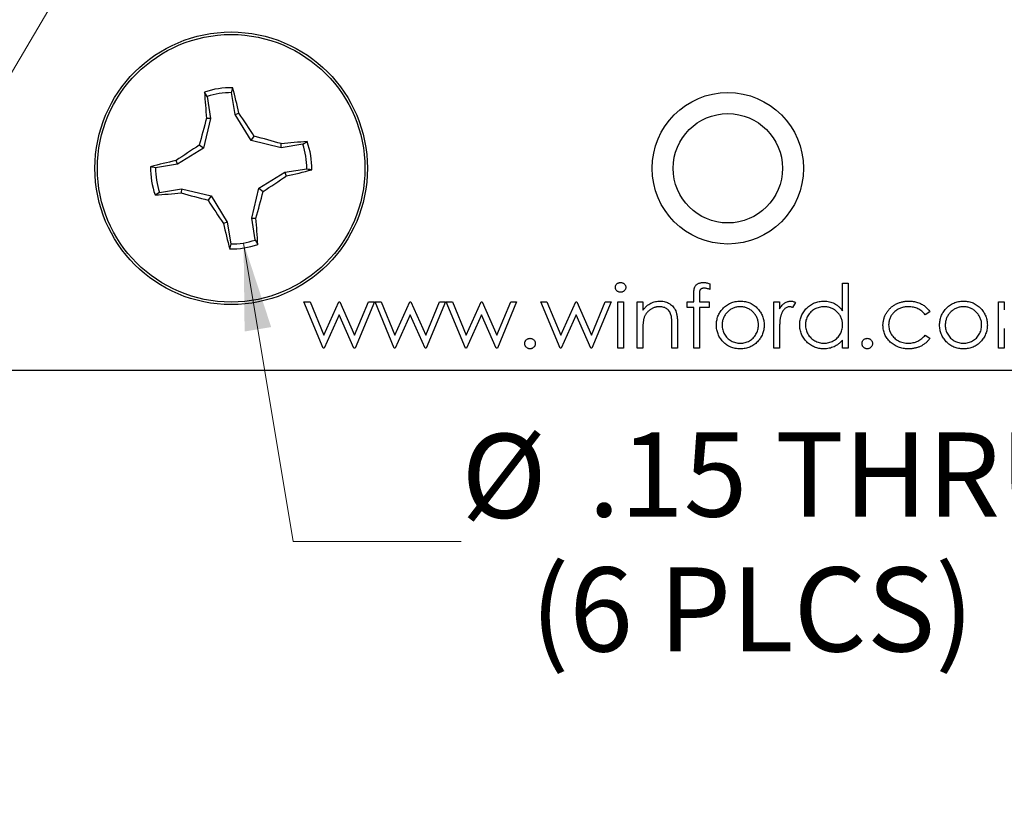
# Model space of a CAD drawing. Units: inches. Extents: x 0.1 to 16.9, y 0.1 to 10.9.
# Drawn here: x 10.4 to 11.9, y 4.9 to 6.1 of the extents above; entities that cross this region are included whole.
import ezdxf

# ---------------------------------------------------------------- set-up
doc = ezdxf.new("R2010")
doc.units = ezdxf.units.IN
doc.header["$MEASUREMENT"] = 0
doc.styles.add('SLDTEXTSTYLE0', font='TXT', dxfattribs={"width": 0.75})
doc.dimstyles.new('SLDDIMSTYLE3', dxfattribs={"dimtxt": 0.125, "dimasz": 0.13, "dimexe": 0, "dimexo": 0.0625, "dimgap": 0.03125, "dimtad": 0, "dimtih": 1, "dimtoh": 1, "dimlfac": 0.666667, "dimrnd": 1e-09, "dimzin": 12, "dimdsep": 46, "dimtxsty": 'SLDTEXTSTYLE0', "dimsah": 1, "dimcen": 0, "dimadec": 0, "dimazin": 3, "dimtfac": 1, "dimtofl": 0, "dimtmove": 0, "dimatfit": 3, "dimfxl": 0, "dimfrac": 2, "dimtolj": 1, "dimtzin": 12, "dimarcsym": 0})

# ---------------------------------------------------------------- blocks, each defined once
blk = doc.blocks.new('_D_6')
at = {"color": 7, "linetype": 'Continuous', "lineweight": 18}
for p, q in [((10.7029, 6.4851), (9.9922, 5.2816)), ((9.9922, 5.2816), (9.7422, 5.2816))]:
    blk.add_line(p, q, dxfattribs=at)
blk.add_solid([(10.7029, 6.4851), (10.6196, 6.3833), (10.654, 6.363)], dxfattribs=at)
at = {"color": 7, "linetype": 'Continuous', "lineweight": 18, "char_height": 0.125, "attachment_point": 1, "style": 'SLDTEXTSTYLE0'}
for s, insert in [('%%c', (8.7816, 5.3423)), ('.04', (8.9702, 5.3442)), ('INSIDE', (9.2479, 5.3442))]:
    blk.add_mtext(s, dxfattribs=dict(at, insert=insert))
blk = doc.blocks.new('_D_7')
at = {"color": 7, "linetype": 'Continuous', "lineweight": 18}
for p, q in [((10.7484, 5.7249), (10.822, 5.2816)), ((10.822, 5.2816), (11.072, 5.2816))]:
    blk.add_line(p, q, dxfattribs=at)
blk.add_solid([(10.7484, 5.7249), (10.7499, 5.5934), (10.7894, 5.6)], dxfattribs=at)
at = {"color": 7, "linetype": 'Continuous', "lineweight": 18, "char_height": 0.125, "attachment_point": 1, "style": 'SLDTEXTSTYLE0'}
for s, insert in [('%%c', (11.072, 5.4415)), ('.15', (11.2605, 5.4434)), ('THRU', (11.5383, 5.4434)), ('(6 PLCS)', (11.1748, 5.2431))]:
    blk.add_mtext(s, dxfattribs=dict(at, insert=insert))

msp = doc.modelspace()

# ---------------------------------------------------------------- linework, layer by layer
at = {"color": 7, "linetype": 'Continuous', "lineweight": 25}
for p, q in [((10.6942, 5.9424), (10.6903, 5.9489)), ((10.6942, 5.9424), (10.6994, 5.9099)), ((10.7358, 5.9158), (10.7306, 5.9483)), ((10.7358, 5.9158), (10.7414, 5.9179)), ((10.7597, 5.877), (10.7358, 5.9158)), ((10.6994, 5.9099), (10.6888, 5.8656)), ((10.6994, 5.9099), (10.6934, 5.9101)), ((10.7597, 5.877), (10.7643, 5.8834)), ((10.6888, 5.8656), (10.6825, 5.8702)), ((10.804, 5.8665), (10.7597, 5.877)), ((10.804, 5.8665), (10.8042, 5.8725)), ((10.8365, 5.8717), (10.804, 5.8665)), ((10.8365, 5.8717), (10.8429, 5.8756)), ((10.6888, 5.8656), (10.6501, 5.8418)), ((10.6501, 5.8418), (10.6176, 5.8365)), ((10.6501, 5.8418), (10.648, 5.8474)), ((10.7711, 5.8062), (10.8098, 5.83)), ((10.8098, 5.83), (10.8423, 5.8353)), ((10.8098, 5.83), (10.8119, 5.8244)), ((10.6234, 5.8001), (10.6169, 5.7962)), ((10.6234, 5.8001), (10.6559, 5.8053)), ((10.6559, 5.8053), (10.6557, 5.7993)), ((10.6559, 5.8053), (10.7002, 5.7948)), ((10.7605, 5.7619), (10.7711, 5.8062)), ((10.7711, 5.8062), (10.7774, 5.8016)), ((10.7002, 5.7948), (10.6956, 5.7884)), ((10.7002, 5.7948), (10.7241, 5.756)), ((10.7241, 5.756), (10.7184, 5.7539)), ((10.7241, 5.756), (10.7293, 5.7235)), ((10.7605, 5.7619), (10.7665, 5.7617)), ((10.7657, 5.7294), (10.7605, 5.7619)), ((10.7657, 5.7294), (10.7696, 5.7229)), ((11.4415, 5.6645), (11.4415, 5.6557)), ((11.6386, 5.6242), (11.6386, 5.6651)), ((11.6386, 5.6651), (11.647, 5.6651)), ((11.647, 5.6651), (11.647, 5.5689)), ((10.8381, 5.6374), (10.8472, 5.6374)), ((10.8665, 5.5689), (10.8381, 5.6374)), ((10.8472, 5.6374), (10.8676, 5.5881)), ((10.8676, 5.5881), (10.89, 5.6374)), ((10.89, 5.6374), (10.8914, 5.6374)), ((10.8914, 5.6374), (10.9133, 5.5881)), ((10.9133, 5.5881), (10.9339, 5.6374)), ((10.9427, 5.6374), (10.9141, 5.5689)), ((10.9339, 5.6374), (10.9427, 5.6374)), ((10.9723, 5.5689), (10.9439, 5.6374)), ((10.9439, 5.6374), (10.9529, 5.6374)), ((10.9529, 5.6374), (10.9734, 5.5881)), ((10.9734, 5.5881), (10.9957, 5.6374)), ((10.9957, 5.6374), (10.9971, 5.6374)), ((10.9971, 5.6374), (11.019, 5.5881)), ((11.019, 5.5881), (11.0396, 5.6374)), ((11.0485, 5.6374), (11.0198, 5.5689)), ((11.0396, 5.6374), (11.0485, 5.6374)), ((11.0497, 5.6374), (11.0587, 5.6374)), ((11.0781, 5.5689), (11.0497, 5.6374)), ((11.0587, 5.6374), (11.0791, 5.5881)), ((11.0791, 5.5881), (11.1015, 5.6374)), ((11.1015, 5.6374), (11.1029, 5.6374)), ((11.1029, 5.6374), (11.1248, 5.5881)), ((11.1248, 5.5881), (11.1454, 5.6374)), ((11.1542, 5.6374), (11.1256, 5.5689)), ((11.1454, 5.6374), (11.1542, 5.6374)), ((11.1903, 5.6374), (11.1993, 5.6374)), ((11.2187, 5.5689), (11.1903, 5.6374)), ((11.1993, 5.6374), (11.2197, 5.5881)), ((11.2197, 5.5881), (11.2421, 5.6374)), ((11.2421, 5.6374), (11.2435, 5.6374)), ((11.2435, 5.6374), (11.2654, 5.5881)), ((11.2654, 5.5881), (11.286, 5.6374)), ((11.2949, 5.6374), (11.2662, 5.5689)), ((11.286, 5.6374), (11.2949, 5.6374)), ((11.3045, 5.6374), (11.3129, 5.6374)), ((11.3045, 5.5689), (11.3045, 5.6374)), ((11.3129, 5.6374), (11.3129, 5.5689)), ((11.3333, 5.6374), (11.3417, 5.6374)), ((11.3333, 5.5689), (11.3333, 5.6374)), ((11.3417, 5.6374), (11.3417, 5.6251)), ((11.4078, 5.629), (11.4078, 5.6374)), ((11.4078, 5.6374), (11.4175, 5.6374)), ((11.4175, 5.6374), (11.4175, 5.6484)), ((11.4259, 5.6469), (11.4259, 5.6374)), ((11.4259, 5.6374), (11.4403, 5.6374)), ((11.4403, 5.6374), (11.4403, 5.629)), ((11.5365, 5.6374), (11.5449, 5.6374)), ((11.5365, 5.5689), (11.5365, 5.6374)), ((11.5449, 5.6374), (11.5449, 5.6273)), ((11.5689, 5.6363), (11.5643, 5.629)), ((11.8706, 5.6374), (11.879, 5.6374)), ((11.8706, 5.5689), (11.8706, 5.6374)), ((11.879, 5.6374), (11.879, 5.6255)), ((11.4175, 5.629), (11.4078, 5.629)), ((11.4175, 5.5689), (11.4175, 5.629)), ((11.4403, 5.629), (11.4259, 5.629)), ((11.4259, 5.629), (11.4259, 5.5689)), ((11.7684, 5.6226), (11.7614, 5.6182)), ((10.8904, 5.6182), (10.8681, 5.5689)), ((10.9123, 5.5689), (10.8904, 5.6182)), ((10.9962, 5.6182), (10.9738, 5.5689)), ((11.0181, 5.5689), (10.9962, 5.6182)), ((11.102, 5.6182), (11.0796, 5.5689)), ((11.1239, 5.5689), (11.102, 5.6182)), ((11.2426, 5.6182), (11.2202, 5.5689)), ((11.2645, 5.5689), (11.2426, 5.6182)), ((11.3417, 5.5937), (11.3417, 5.5689)), ((11.385, 5.5689), (11.385, 5.6011)), ((11.3934, 5.6039), (11.3934, 5.5689)), ((11.5449, 5.5919), (11.5449, 5.5689)), ((11.879, 5.5977), (11.879, 5.5689)), ((11.6386, 5.5689), (11.6386, 5.5807)), ((11.7614, 5.5881), (11.7684, 5.5835)), ((10.8681, 5.5689), (10.8665, 5.5689)), ((10.9141, 5.5689), (10.9123, 5.5689)), ((10.9738, 5.5689), (10.9723, 5.5689)), ((11.0198, 5.5689), (11.0181, 5.5689)), ((11.0796, 5.5689), (11.0781, 5.5689)), ((11.1256, 5.5689), (11.1239, 5.5689)), ((11.2202, 5.5689), (11.2187, 5.5689)), ((11.2662, 5.5689), (11.2645, 5.5689)), ((11.3129, 5.5689), (11.3045, 5.5689)), ((11.3417, 5.5689), (11.3333, 5.5689)), ((11.3934, 5.5689), (11.385, 5.5689)), ((11.4259, 5.5689), (11.4175, 5.5689)), ((11.5449, 5.5689), (11.5365, 5.5689)), ((11.647, 5.5689), (11.6386, 5.5689)), ((11.879, 5.5689), (11.8706, 5.5689)), ((9.3681, 5.5359), (13.5681, 5.5359))]:
    msp.add_line(p, q, dxfattribs=at)
for centre, radius in [((10.7299, 5.8359), 0.2025), ((10.7299, 5.8359), 0.1988), ((11.4681, 5.8359), 0.1125), ((11.4681, 5.8359), 0.0812)]:
    msp.add_circle(centre, radius, dxfattribs=at)
for centre, radius, start, end in [((10.7299, 5.8359), 0.1198, 88.9092, 109.3366), ((11.7083, 6.0099), 1.0198, 183.4305, 185.6145), ((10.7299, 5.8359), 0.1124, 89.6749, 108.5709), ((9.7476, 5.6952), 1.0185, 12.6296, 14.8165), ((9.6826, 5.1926), 1.2834, 32.5605, 34.4076), ((11.9281, 5.5524), 1.2855, 163.84, 165.6842), ((10.4465, 4.6381), 1.2852, 73.8397, 75.6844), ((11.3739, 4.7875), 1.2846, 122.561, 124.4065), ((10.904, 4.8575), 1.0198, 93.4305, 95.6145), ((10.7299, 5.8359), 0.1124, 359.6749, 18.5709), ((10.7299, 5.8359), 0.1198, 358.9092, 19.3366), ((10.8709, 4.8525), 1.0196, 102.631, 104.8155), ((10.7299, 5.8359), 0.1198, 178.9092, 199.3366), ((10.7299, 5.8359), 0.1124, 179.6749, 198.5709), ((10.0851, 6.8857), 1.2863, 302.5617, 304.4047), ((10.589, 6.819), 1.0192, 282.6312, 284.8165), ((10.5559, 6.8143), 1.0198, 273.4305, 275.6145), ((11.0135, 7.0341), 1.2855, 253.84, 255.6842), ((9.5322, 6.1193), 1.2852, 343.8397, 345.6844), ((11.7783, 6.4798), 1.2846, 212.561, 214.4065), ((11.7134, 5.9769), 1.0196, 192.631, 194.8155), ((9.7515, 5.6619), 1.0199, 3.4306, 5.6144), ((10.7299, 5.8359), 0.1198, 268.9092, 289.3366), ((10.7299, 5.8359), 0.1124, 269.6749, 288.5709)]:
    msp.add_arc(centre, radius, start, end, dxfattribs=at)
for points, knots in [([(10.7306, 5.9483), (10.7309, 5.9496), (10.7314, 5.952), (10.732, 5.9545), (10.7322, 5.9556)], [0, 0, 0, 0, 0.53138, 1, 1, 1, 1]), ([(10.6176, 5.8365), (10.6163, 5.8368), (10.6138, 5.8374), (10.6114, 5.8379), (10.6102, 5.8382)], [0, 0, 0, 0, 0.531391, 1, 1, 1, 1]), ([(10.8423, 5.8353), (10.8436, 5.835), (10.8461, 5.8344), (10.8485, 5.8339), (10.8497, 5.8336)], [0, 0, 0, 0, 0.531391, 1, 1, 1, 1]), ([(10.7293, 5.7235), (10.729, 5.7222), (10.7285, 5.7198), (10.7279, 5.7173), (10.7277, 5.7162)], [0, 0, 0, 0, 0.531391, 1, 1, 1, 1]), ([(11.3009, 5.659), (11.3009, 5.6595), (11.301, 5.6604), (11.3014, 5.6618), (11.3021, 5.6631), (11.3031, 5.6642), (11.3043, 5.6651), (11.3057, 5.6658), (11.3071, 5.6662), (11.3081, 5.6662), (11.3087, 5.6663)], [0, 0, 0, 0, 0.12329, 0.242149, 0.363437, 0.489745, 0.618115, 0.744894, 0.868932, 1, 1, 1, 1]), ([(11.3087, 5.6663), (11.3092, 5.6662), (11.3102, 5.6662), (11.3117, 5.6658), (11.313, 5.6651), (11.3142, 5.6642), (11.3152, 5.6631), (11.316, 5.6618), (11.3164, 5.6604), (11.3165, 5.6595), (11.3165, 5.659)], [0, 0, 0, 0, 0.131899, 0.258284, 0.384341, 0.51198, 0.638632, 0.75923, 0.877412, 1, 1, 1, 1]), ([(11.4175, 5.6484), (11.4175, 5.649), (11.4175, 5.6501), (11.4176, 5.6518), (11.4176, 5.6534), (11.4178, 5.6548), (11.418, 5.656), (11.4182, 5.6572), (11.4185, 5.6582), (11.4189, 5.6594), (11.4196, 5.6607), (11.4206, 5.662), (11.4219, 5.6633), (11.4234, 5.6643), (11.4251, 5.6652), (11.427, 5.6658), (11.4291, 5.6662), (11.4305, 5.6662), (11.4312, 5.6663)], [0, 0, 0, 0, 0.069775, 0.133856, 0.192948, 0.247916, 0.296642, 0.341504, 0.38163, 0.416905, 0.483173, 0.548917, 0.616062, 0.686302, 0.759645, 0.83539, 0.914974, 1, 1, 1, 1]), ([(11.4312, 5.6663), (11.432, 5.6662), (11.4336, 5.6662), (11.436, 5.6658), (11.4387, 5.6653), (11.4405, 5.6648), (11.4415, 5.6645)], [0, 0, 0, 0, 0.216182, 0.453863, 0.714999, 1, 1, 1, 1]), ([(11.3087, 5.6518), (11.3081, 5.6519), (11.3071, 5.6519), (11.3057, 5.6523), (11.3043, 5.653), (11.3031, 5.6539), (11.3021, 5.655), (11.3014, 5.6563), (11.301, 5.6576), (11.3009, 5.6585), (11.3009, 5.659)], [0, 0, 0, 0, 0.131867, 0.256661, 0.384213, 0.513365, 0.640443, 0.761085, 0.879146, 1, 1, 1, 1]), ([(11.3165, 5.659), (11.3165, 5.6585), (11.3164, 5.6576), (11.316, 5.6563), (11.3152, 5.655), (11.3142, 5.6539), (11.313, 5.653), (11.3117, 5.6523), (11.3102, 5.6519), (11.3092, 5.6519), (11.3087, 5.6518)], [0, 0, 0, 0, 0.120162, 0.237546, 0.357497, 0.484917, 0.613329, 0.74015, 0.867301, 1, 1, 1, 1]), ([(11.433, 5.6578), (11.4326, 5.6578), (11.4317, 5.6578), (11.4306, 5.6576), (11.4295, 5.6573), (11.4286, 5.6568), (11.4278, 5.6562), (11.4271, 5.6557), (11.4267, 5.655), (11.4264, 5.6544), (11.4262, 5.6539), (11.4262, 5.6533), (11.4261, 5.6526), (11.426, 5.6517), (11.426, 5.6507), (11.426, 5.6496), (11.4259, 5.6483), (11.4259, 5.6474), (11.4259, 5.6469)], [0, 0, 0, 0, 0.082, 0.158724, 0.229424, 0.297719, 0.360776, 0.416988, 0.468546, 0.516675, 0.544534, 0.581509, 0.628334, 0.683433, 0.749506, 0.822818, 0.907151, 1, 1, 1, 1]), ([(11.4415, 5.6557), (11.4407, 5.6561), (11.4392, 5.6567), (11.437, 5.6573), (11.4349, 5.6578), (11.4336, 5.6578), (11.433, 5.6578)], [0, 0, 0, 0, 0.291371, 0.553028, 0.789011, 1, 1, 1, 1]), ([(11.3417, 5.6251), (11.3426, 5.6262), (11.3444, 5.6283), (11.3473, 5.6312), (11.3504, 5.6336), (11.3536, 5.6354), (11.3569, 5.6369), (11.3604, 5.6379), (11.3641, 5.6385), (11.3666, 5.6386), (11.3678, 5.6386)], [0, 0, 0, 0, 0.140976, 0.273569, 0.398988, 0.51993, 0.63811, 0.756589, 0.87686, 1, 1, 1, 1]), ([(11.3678, 5.6386), (11.3691, 5.6386), (11.3716, 5.6385), (11.3752, 5.6377), (11.3785, 5.6365), (11.3817, 5.6348), (11.3845, 5.6327), (11.387, 5.6303), (11.389, 5.6274), (11.3904, 5.6248), (11.3913, 5.6225), (11.3918, 5.6205), (11.3923, 5.6183), (11.3927, 5.6159), (11.393, 5.6132), (11.3933, 5.6103), (11.3934, 5.6072), (11.3934, 5.605), (11.3934, 5.6039)], [0, 0, 0, 0, 0.07724, 0.151178, 0.223488, 0.295543, 0.366976, 0.437131, 0.507044, 0.57856, 0.616614, 0.658756, 0.704491, 0.754803, 0.809332, 0.868274, 0.932073, 1, 1, 1, 1]), ([(11.4605, 5.6273), (11.4614, 5.6282), (11.4631, 5.63), (11.466, 5.6323), (11.469, 5.6342), (11.4722, 5.6358), (11.4755, 5.6371), (11.4791, 5.638), (11.4828, 5.6385), (11.4853, 5.6386), (11.4866, 5.6386)], [0, 0, 0, 0, 0.128498, 0.252713, 0.374819, 0.496436, 0.617911, 0.741288, 0.8687, 1, 1, 1, 1]), ([(11.4866, 5.6386), (11.4879, 5.6386), (11.4904, 5.6385), (11.4941, 5.638), (11.4976, 5.6371), (11.501, 5.6359), (11.5042, 5.6342), (11.5072, 5.6323), (11.5101, 5.63), (11.5118, 5.6282), (11.5126, 5.6273)], [0, 0, 0, 0, 0.131751, 0.258332, 0.382134, 0.503804, 0.624693, 0.746871, 0.871514, 1, 1, 1, 1]), ([(11.5449, 5.6273), (11.5455, 5.6283), (11.5467, 5.6301), (11.5487, 5.6324), (11.5507, 5.6344), (11.5528, 5.636), (11.5549, 5.6371), (11.5571, 5.638), (11.5593, 5.6385), (11.5608, 5.6386), (11.5616, 5.6386)], [0, 0, 0, 0, 0.160059, 0.306112, 0.438367, 0.560541, 0.675317, 0.786114, 0.892842, 1, 1, 1, 1]), ([(11.5616, 5.6386), (11.5622, 5.6386), (11.5634, 5.6385), (11.5652, 5.6381), (11.5671, 5.6373), (11.5683, 5.6366), (11.5689, 5.6363)], [0, 0, 0, 0, 0.225278, 0.463523, 0.720324, 1, 1, 1, 1]), ([(11.5749, 5.6033), (11.5749, 5.6045), (11.575, 5.6069), (11.5755, 5.6104), (11.5763, 5.6137), (11.5775, 5.6169), (11.579, 5.6199), (11.5808, 5.6229), (11.583, 5.6257), (11.5854, 5.6283), (11.5881, 5.6307), (11.591, 5.6328), (11.594, 5.6346), (11.5971, 5.6361), (11.6004, 5.6372), (11.6038, 5.638), (11.6073, 5.6385), (11.6097, 5.6386), (11.6109, 5.6386)], [0, 0, 0, 0, 0.063775, 0.126079, 0.186904, 0.247574, 0.308003, 0.369132, 0.432033, 0.496791, 0.561611, 0.624914, 0.686726, 0.748079, 0.809582, 0.871631, 0.934886, 1, 1, 1, 1]), ([(11.6109, 5.6386), (11.6123, 5.6386), (11.615, 5.6385), (11.6191, 5.6378), (11.6229, 5.6366), (11.6265, 5.6351), (11.6298, 5.633), (11.633, 5.6305), (11.636, 5.6275), (11.6377, 5.6253), (11.6386, 5.6242)], [0, 0, 0, 0, 0.128884, 0.252985, 0.37421, 0.494102, 0.614753, 0.738511, 0.866243, 1, 1, 1, 1]), ([(11.6987, 5.6026), (11.6987, 5.6034), (11.6987, 5.605), (11.699, 5.6074), (11.6994, 5.6097), (11.7, 5.612), (11.7006, 5.6143), (11.7015, 5.6165), (11.7025, 5.6187), (11.7037, 5.6208), (11.705, 5.6228), (11.7064, 5.6248), (11.708, 5.6266), (11.7096, 5.6283), (11.7114, 5.6299), (11.7133, 5.6313), (11.7153, 5.6327), (11.7175, 5.6339), (11.7197, 5.635), (11.722, 5.636), (11.7243, 5.6368), (11.7268, 5.6374), (11.7292, 5.638), (11.7318, 5.6383), (11.7344, 5.6386), (11.7362, 5.6386), (11.7371, 5.6386)], [0, 0, 0, 0, 0.041291, 0.082136, 0.122636, 0.162831, 0.203007, 0.243526, 0.284173, 0.32541, 0.366855, 0.407551, 0.448187, 0.488683, 0.529015, 0.569843, 0.61137, 0.653238, 0.695446, 0.737751, 0.780043, 0.822807, 0.865978, 0.909595, 0.954231, 1, 1, 1, 1]), ([(11.7371, 5.6386), (11.7382, 5.6386), (11.7404, 5.6385), (11.7437, 5.6381), (11.747, 5.6375), (11.7502, 5.6366), (11.7532, 5.6355), (11.756, 5.6342), (11.7586, 5.6327), (11.7609, 5.6311), (11.7631, 5.6293), (11.7651, 5.6273), (11.7669, 5.625), (11.7679, 5.6234), (11.7684, 5.6226)], [0, 0, 0, 0, 0.091269, 0.182081, 0.27191, 0.362049, 0.450066, 0.533976, 0.613602, 0.690198, 0.765413, 0.841437, 0.919733, 1, 1, 1, 1]), ([(11.7922, 5.6273), (11.7931, 5.6282), (11.7948, 5.63), (11.7977, 5.6323), (11.8007, 5.6342), (11.8039, 5.6358), (11.8073, 5.6371), (11.8108, 5.638), (11.8145, 5.6385), (11.8171, 5.6386), (11.8183, 5.6386)], [0, 0, 0, 0, 0.128498, 0.252713, 0.374819, 0.496436, 0.617911, 0.741288, 0.8687, 1, 1, 1, 1]), ([(11.8183, 5.6386), (11.8196, 5.6386), (11.8221, 5.6385), (11.8258, 5.638), (11.8294, 5.6371), (11.8327, 5.6359), (11.8359, 5.6342), (11.8389, 5.6323), (11.8418, 5.63), (11.8435, 5.6282), (11.8444, 5.6273)], [0, 0, 0, 0, 0.131751, 0.258332, 0.382134, 0.503804, 0.624693, 0.746871, 0.871514, 1, 1, 1, 1]), ([(11.3663, 5.6302), (11.3657, 5.6302), (11.3643, 5.6302), (11.3623, 5.6299), (11.3604, 5.6295), (11.3585, 5.6289), (11.3567, 5.6282), (11.3549, 5.6273), (11.3532, 5.6262), (11.3516, 5.625), (11.35, 5.6237), (11.3486, 5.6222), (11.3473, 5.6207), (11.3462, 5.6192), (11.3452, 5.6175), (11.3443, 5.6158), (11.3436, 5.6139), (11.3432, 5.6127), (11.343, 5.6121)], [0, 0, 0, 0, 0.063986, 0.126627, 0.188984, 0.25023, 0.312351, 0.374574, 0.438148, 0.50292, 0.567974, 0.630771, 0.692935, 0.754398, 0.815218, 0.876117, 0.938015, 1, 1, 1, 1]), ([(11.384, 5.6167), (11.3837, 5.6178), (11.3832, 5.6198), (11.3818, 5.6226), (11.3801, 5.625), (11.378, 5.6269), (11.3756, 5.6284), (11.3728, 5.6294), (11.3697, 5.6301), (11.3675, 5.6302), (11.3663, 5.6302)], [0, 0, 0, 0, 0.13552, 0.260833, 0.378476, 0.493178, 0.609281, 0.729981, 0.859261, 1, 1, 1, 1]), ([(11.4511, 5.603), (11.4511, 5.6041), (11.4512, 5.6064), (11.4516, 5.6097), (11.4524, 5.613), (11.4534, 5.6161), (11.4547, 5.6191), (11.4564, 5.6219), (11.4583, 5.6247), (11.4598, 5.6264), (11.4605, 5.6273)], [0, 0, 0, 0, 0.128919, 0.255238, 0.378679, 0.501088, 0.622714, 0.746241, 0.871589, 1, 1, 1, 1]), ([(11.4866, 5.6302), (11.4857, 5.6302), (11.4839, 5.6301), (11.4812, 5.6297), (11.4787, 5.6291), (11.4762, 5.6282), (11.4739, 5.6271), (11.4716, 5.6257), (11.4695, 5.6241), (11.4675, 5.6222), (11.4656, 5.6202), (11.464, 5.618), (11.4626, 5.6158), (11.4615, 5.6134), (11.4606, 5.6109), (11.46, 5.6083), (11.4596, 5.6057), (11.4596, 5.6038), (11.4595, 5.6029)], [0, 0, 0, 0, 0.063846, 0.126044, 0.187165, 0.247399, 0.30838, 0.36978, 0.432584, 0.497641, 0.562401, 0.625557, 0.687332, 0.748313, 0.809791, 0.871768, 0.934836, 1, 1, 1, 1]), ([(11.5136, 5.6029), (11.5136, 5.6038), (11.5135, 5.6057), (11.5132, 5.6083), (11.5125, 5.6109), (11.5117, 5.6134), (11.5105, 5.6158), (11.5091, 5.618), (11.5075, 5.6202), (11.5056, 5.6222), (11.5036, 5.6241), (11.5015, 5.6257), (11.4992, 5.6271), (11.4969, 5.6283), (11.4944, 5.6291), (11.4919, 5.6297), (11.4893, 5.6301), (11.4875, 5.6302), (11.4866, 5.6302)], [0, 0, 0, 0, 0.065185, 0.128274, 0.19027, 0.251768, 0.312769, 0.374793, 0.43797, 0.503047, 0.568125, 0.63095, 0.692369, 0.752973, 0.813641, 0.874355, 0.936573, 1, 1, 1, 1]), ([(11.5126, 5.6273), (11.5134, 5.6265), (11.5149, 5.6248), (11.5168, 5.622), (11.5184, 5.6191), (11.5197, 5.6161), (11.5208, 5.613), (11.5215, 5.6097), (11.5219, 5.6064), (11.522, 5.6041), (11.522, 5.603)], [0, 0, 0, 0, 0.128157, 0.253834, 0.376506, 0.498534, 0.621368, 0.744565, 0.870634, 1, 1, 1, 1]), ([(11.56, 5.6302), (11.5593, 5.6302), (11.5579, 5.6301), (11.5559, 5.6293), (11.5539, 5.6282), (11.5524, 5.6269), (11.5512, 5.6256), (11.5503, 5.6245), (11.5495, 5.6233), (11.5488, 5.622), (11.5481, 5.6205), (11.5474, 5.6189), (11.5469, 5.6172), (11.5465, 5.616), (11.5464, 5.6154)], [0, 0, 0, 0, 0.0938065, 0.1913381, 0.2951906, 0.4103123, 0.4719303, 0.5364252, 0.6031187, 0.6741177, 0.749332, 0.8282834, 0.9120398, 1, 1, 1, 1]), ([(11.5643, 5.629), (11.5639, 5.6292), (11.5631, 5.6295), (11.562, 5.6299), (11.561, 5.6301), (11.5603, 5.6302), (11.56, 5.6302)], [0, 0, 0, 0, 0.2951388, 0.5602299, 0.7949834, 1, 1, 1, 1]), ([(11.611, 5.6302), (11.6098, 5.6302), (11.6074, 5.6301), (11.6038, 5.6294), (11.6004, 5.6283), (11.5971, 5.6267), (11.5941, 5.6248), (11.5914, 5.6225), (11.589, 5.6198), (11.587, 5.6168), (11.5854, 5.6136), (11.5842, 5.6102), (11.5834, 5.6068), (11.5834, 5.6044), (11.5833, 5.6032)], [0, 0, 0, 0, 0.0859205, 0.1695934, 0.2524755, 0.3362445, 0.4195045, 0.5020359, 0.5847746, 0.6698465, 0.7541849, 0.8366582, 0.9180097, 1, 1, 1, 1]), ([(11.6386, 5.603), (11.6386, 5.604), (11.6385, 5.6058), (11.6382, 5.6085), (11.6375, 5.6112), (11.6367, 5.6137), (11.6355, 5.616), (11.6342, 5.6183), (11.6325, 5.6204), (11.6307, 5.6224), (11.6286, 5.6242), (11.6265, 5.6259), (11.6242, 5.6272), (11.6218, 5.6283), (11.6192, 5.6292), (11.6166, 5.6297), (11.6138, 5.6301), (11.612, 5.6302), (11.611, 5.6302)], [0, 0, 0, 0, 0.065634, 0.129188, 0.191219, 0.251913, 0.312507, 0.373494, 0.435152, 0.498741, 0.562095, 0.624187, 0.685476, 0.746097, 0.807612, 0.869967, 0.933951, 1, 1, 1, 1]), ([(11.7364, 5.6302), (11.7354, 5.6302), (11.7334, 5.6301), (11.7304, 5.6298), (11.7276, 5.6291), (11.7249, 5.6283), (11.7223, 5.6272), (11.7199, 5.6258), (11.7176, 5.6242), (11.7154, 5.6224), (11.7135, 5.6204), (11.7118, 5.6183), (11.7103, 5.6161), (11.7092, 5.6137), (11.7082, 5.6113), (11.7076, 5.6087), (11.7072, 5.6061), (11.7072, 5.6043), (11.7071, 5.6033)], [0, 0, 0, 0, 0.069522, 0.136921, 0.201969, 0.265462, 0.328248, 0.390817, 0.45355, 0.517542, 0.580738, 0.641922, 0.701597, 0.760313, 0.818757, 0.877718, 0.938094, 1, 1, 1, 1]), ([(11.7614, 5.6182), (11.7606, 5.6191), (11.7591, 5.621), (11.7565, 5.6235), (11.7536, 5.6256), (11.7506, 5.6273), (11.7474, 5.6286), (11.7439, 5.6295), (11.7402, 5.6301), (11.7377, 5.6302), (11.7364, 5.6302)], [0, 0, 0, 0, 0.128324, 0.252584, 0.373506, 0.493364, 0.614609, 0.73847, 0.865995, 1, 1, 1, 1]), ([(11.7828, 5.603), (11.7829, 5.6041), (11.7829, 5.6064), (11.7834, 5.6097), (11.7841, 5.613), (11.7851, 5.6161), (11.7865, 5.6191), (11.7881, 5.6219), (11.79, 5.6247), (11.7915, 5.6264), (11.7922, 5.6273)], [0, 0, 0, 0, 0.128919, 0.255238, 0.378679, 0.501088, 0.622714, 0.746241, 0.871589, 1, 1, 1, 1]), ([(11.8183, 5.6302), (11.8174, 5.6302), (11.8156, 5.6301), (11.813, 5.6297), (11.8104, 5.6291), (11.808, 5.6282), (11.8056, 5.6271), (11.8034, 5.6257), (11.8012, 5.6241), (11.7992, 5.6222), (11.7973, 5.6202), (11.7957, 5.618), (11.7943, 5.6158), (11.7932, 5.6134), (11.7923, 5.6109), (11.7917, 5.6083), (11.7913, 5.6057), (11.7913, 5.6038), (11.7913, 5.6029)], [0, 0, 0, 0, 0.063846, 0.126044, 0.187165, 0.247399, 0.30838, 0.36978, 0.432584, 0.497641, 0.562401, 0.625557, 0.687332, 0.748313, 0.809791, 0.871768, 0.934836, 1, 1, 1, 1]), ([(11.8453, 5.6029), (11.8453, 5.6038), (11.8453, 5.6057), (11.8449, 5.6083), (11.8443, 5.6109), (11.8434, 5.6134), (11.8423, 5.6158), (11.8409, 5.618), (11.8392, 5.6202), (11.8374, 5.6222), (11.8354, 5.6241), (11.8332, 5.6257), (11.831, 5.6271), (11.8286, 5.6283), (11.8262, 5.6291), (11.8236, 5.6297), (11.821, 5.6301), (11.8192, 5.6302), (11.8183, 5.6302)], [0, 0, 0, 0, 0.065185, 0.128274, 0.19027, 0.251768, 0.312769, 0.374793, 0.43797, 0.503047, 0.568125, 0.63095, 0.692369, 0.752973, 0.813641, 0.874355, 0.936573, 1, 1, 1, 1]), ([(11.8444, 5.6273), (11.8451, 5.6265), (11.8466, 5.6248), (11.8485, 5.622), (11.8501, 5.6191), (11.8515, 5.6161), (11.8525, 5.613), (11.8532, 5.6097), (11.8537, 5.6064), (11.8537, 5.6041), (11.8538, 5.603)], [0, 0, 0, 0, 0.128157, 0.253834, 0.376506, 0.498534, 0.621368, 0.744565, 0.870634, 1, 1, 1, 1]), ([(11.343, 5.6121), (11.3429, 5.6116), (11.3427, 5.6106), (11.3425, 5.6089), (11.3422, 5.607), (11.342, 5.6049), (11.3419, 5.6024), (11.3418, 5.5997), (11.3418, 5.5968), (11.3417, 5.5947), (11.3417, 5.5937)], [0, 0, 0, 0, 0.076995, 0.167615, 0.271052, 0.38946, 0.520843, 0.666399, 0.826094, 1, 1, 1, 1]), ([(11.385, 5.6011), (11.385, 5.6021), (11.385, 5.6038), (11.385, 5.6064), (11.3849, 5.6087), (11.3848, 5.6108), (11.3846, 5.6126), (11.3845, 5.6142), (11.3843, 5.6155), (11.3841, 5.6164), (11.384, 5.6167)], [0, 0, 0, 0, 0.17885, 0.34211, 0.489826, 0.623254, 0.74008, 0.841483, 0.928908, 1, 1, 1, 1]), ([(11.5464, 5.6154), (11.5462, 5.6149), (11.546, 5.6137), (11.5457, 5.6117), (11.5454, 5.6093), (11.5452, 5.6065), (11.5451, 5.6034), (11.545, 5.5999), (11.5449, 5.596), (11.5449, 5.5933), (11.5449, 5.5919)], [0, 0, 0, 0, 0.0708549, 0.1569381, 0.2586004, 0.3758909, 0.5081662, 0.6562378, 0.8201768, 1, 1, 1, 1]), ([(11.4866, 5.5677), (11.4853, 5.5677), (11.4828, 5.5678), (11.4792, 5.5683), (11.4757, 5.5691), (11.4724, 5.5703), (11.4692, 5.5718), (11.4663, 5.5736), (11.4635, 5.5758), (11.461, 5.5782), (11.4587, 5.5809), (11.4567, 5.5837), (11.4549, 5.5867), (11.4535, 5.5897), (11.4525, 5.5929), (11.4517, 5.5961), (11.4512, 5.5995), (11.4511, 5.6018), (11.4511, 5.603)], [0, 0, 0, 0, 0.0687423, 0.1346352, 0.1983242, 0.260825, 0.3227136, 0.3845545, 0.4469129, 0.5109576, 0.5749307, 0.6366845, 0.6974831, 0.7571338, 0.8169657, 0.8768184, 0.9376626, 1, 1, 1, 1]), ([(11.4595, 5.6029), (11.4596, 5.6017), (11.4597, 5.5993), (11.4604, 5.5958), (11.4615, 5.5925), (11.4631, 5.5893), (11.4651, 5.5863), (11.4674, 5.5837), (11.47, 5.5814), (11.4729, 5.5795), (11.4761, 5.578), (11.4795, 5.5769), (11.483, 5.5762), (11.4854, 5.5761), (11.4866, 5.5761)], [0, 0, 0, 0, 0.084733, 0.168179, 0.251488, 0.335841, 0.419834, 0.502345, 0.583649, 0.665931, 0.748717, 0.831047, 0.91441, 1, 1, 1, 1]), ([(11.522, 5.603), (11.522, 5.6018), (11.522, 5.5995), (11.5215, 5.5961), (11.5207, 5.5929), (11.5196, 5.5897), (11.5182, 5.5867), (11.5165, 5.5837), (11.5145, 5.5809), (11.5122, 5.5782), (11.5096, 5.5758), (11.5068, 5.5736), (11.5039, 5.5718), (11.5008, 5.5703), (11.4975, 5.5691), (11.494, 5.5683), (11.4904, 5.5678), (11.4879, 5.5677), (11.4866, 5.5677)], [0, 0, 0, 0, 0.062416, 0.123337, 0.183265, 0.243172, 0.302898, 0.363774, 0.425605, 0.489659, 0.553785, 0.616222, 0.677854, 0.739517, 0.802097, 0.865866, 0.931508, 1, 1, 1, 1]), ([(11.4866, 5.5761), (11.4878, 5.5761), (11.4902, 5.5762), (11.4937, 5.5769), (11.497, 5.578), (11.5002, 5.5795), (11.5031, 5.5814), (11.5058, 5.5836), (11.5081, 5.5863), (11.51, 5.5893), (11.5116, 5.5925), (11.5128, 5.5958), (11.5135, 5.5993), (11.5136, 5.6017), (11.5136, 5.6029)], [0, 0, 0, 0, 0.085606, 0.168983, 0.250908, 0.333708, 0.416005, 0.49766, 0.579893, 0.663902, 0.748466, 0.831791, 0.915252, 1, 1, 1, 1]), ([(11.6106, 5.5677), (11.6094, 5.5677), (11.607, 5.5678), (11.6035, 5.5683), (11.6002, 5.5691), (11.5969, 5.5702), (11.5938, 5.5717), (11.5908, 5.5735), (11.588, 5.5756), (11.5853, 5.578), (11.5829, 5.5807), (11.5808, 5.5835), (11.579, 5.5865), (11.5775, 5.5896), (11.5763, 5.5928), (11.5755, 5.5962), (11.575, 5.5997), (11.5749, 5.6021), (11.5749, 5.6033)], [0, 0, 0, 0, 0.06462, 0.1274335, 0.1890041, 0.2499301, 0.3106685, 0.372329, 0.4349391, 0.4995755, 0.5641912, 0.6267352, 0.6881093, 0.7492936, 0.8103305, 0.8719012, 0.9350459, 1, 1, 1, 1]), ([(11.5833, 5.6032), (11.5834, 5.6021), (11.5835, 5.5998), (11.5842, 5.5963), (11.5854, 5.5929), (11.587, 5.5897), (11.5891, 5.5867), (11.5915, 5.5839), (11.5942, 5.5816), (11.5972, 5.5796), (11.6005, 5.5781), (11.6039, 5.5769), (11.6074, 5.5762), (11.6097, 5.5762), (11.6109, 5.5761)], [0, 0, 0, 0, 0.0815893, 0.1628589, 0.2454837, 0.3308071, 0.4164934, 0.4998932, 0.5830482, 0.6671579, 0.7513119, 0.8337848, 0.9162565, 1, 1, 1, 1]), ([(11.6109, 5.5761), (11.6122, 5.5762), (11.6146, 5.5762), (11.6181, 5.5769), (11.6216, 5.578), (11.6249, 5.5796), (11.628, 5.5815), (11.6308, 5.5838), (11.6331, 5.5864), (11.6351, 5.5893), (11.6367, 5.5924), (11.6378, 5.5958), (11.6385, 5.5993), (11.6386, 5.6018), (11.6386, 5.603)], [0, 0, 0, 0, 0.084802, 0.168664, 0.252552, 0.33824, 0.423103, 0.505556, 0.586176, 0.667136, 0.748499, 0.830452, 0.913456, 1, 1, 1, 1]), ([(11.7364, 5.5677), (11.735, 5.5677), (11.7324, 5.5678), (11.7286, 5.5683), (11.725, 5.5691), (11.7215, 5.5702), (11.7182, 5.5716), (11.7151, 5.5734), (11.7121, 5.5754), (11.7094, 5.5778), (11.7069, 5.5804), (11.7047, 5.5832), (11.7028, 5.5861), (11.7013, 5.5891), (11.7002, 5.5923), (11.6993, 5.5956), (11.6988, 5.599), (11.6987, 5.6014), (11.6987, 5.6026)], [0, 0, 0, 0, 0.069559, 0.136335, 0.201096, 0.26445, 0.327005, 0.389391, 0.451976, 0.51567, 0.578973, 0.640167, 0.69974, 0.758685, 0.81782, 0.876984, 0.937634, 1, 1, 1, 1]), ([(11.7071, 5.6033), (11.7072, 5.6021), (11.7073, 5.5998), (11.708, 5.5962), (11.7092, 5.5928), (11.7109, 5.5896), (11.713, 5.5866), (11.7155, 5.5839), (11.7183, 5.5815), (11.7215, 5.5796), (11.7249, 5.578), (11.7286, 5.5769), (11.7325, 5.5762), (11.7351, 5.5762), (11.7365, 5.5761)], [0, 0, 0, 0, 0.080525, 0.159965, 0.240321, 0.322529, 0.405024, 0.486597, 0.567865, 0.651333, 0.736238, 0.821529, 0.909005, 1, 1, 1, 1]), ([(11.8183, 5.5677), (11.8171, 5.5677), (11.8146, 5.5678), (11.8109, 5.5683), (11.8074, 5.5691), (11.8041, 5.5703), (11.801, 5.5718), (11.798, 5.5736), (11.7953, 5.5758), (11.7927, 5.5782), (11.7904, 5.5809), (11.7884, 5.5837), (11.7867, 5.5867), (11.7853, 5.5897), (11.7842, 5.5929), (11.7834, 5.5961), (11.7829, 5.5995), (11.7829, 5.6018), (11.7828, 5.603)], [0, 0, 0, 0, 0.068742, 0.134635, 0.198324, 0.260825, 0.322714, 0.384555, 0.446913, 0.510958, 0.574931, 0.636685, 0.697483, 0.757134, 0.816966, 0.876818, 0.937663, 1, 1, 1, 1]), ([(11.7913, 5.6029), (11.7913, 5.6017), (11.7914, 5.5993), (11.7921, 5.5958), (11.7932, 5.5925), (11.7948, 5.5893), (11.7968, 5.5863), (11.7991, 5.5837), (11.8017, 5.5814), (11.8047, 5.5795), (11.8078, 5.578), (11.8112, 5.5769), (11.8147, 5.5762), (11.8171, 5.5761), (11.8183, 5.5761)], [0, 0, 0, 0, 0.084733, 0.168179, 0.251488, 0.335841, 0.419834, 0.502345, 0.583649, 0.665931, 0.748717, 0.831047, 0.91441, 1, 1, 1, 1]), ([(11.8538, 5.603), (11.8537, 5.6018), (11.8537, 5.5995), (11.8532, 5.5961), (11.8524, 5.5929), (11.8513, 5.5897), (11.8499, 5.5867), (11.8482, 5.5837), (11.8462, 5.5809), (11.8439, 5.5782), (11.8413, 5.5758), (11.8386, 5.5736), (11.8357, 5.5718), (11.8325, 5.5703), (11.8292, 5.5691), (11.8258, 5.5683), (11.8221, 5.5678), (11.8196, 5.5677), (11.8183, 5.5677)], [0, 0, 0, 0, 0.062416, 0.123337, 0.183265, 0.243172, 0.302898, 0.363774, 0.425605, 0.489659, 0.553785, 0.616222, 0.677854, 0.739517, 0.802097, 0.865866, 0.931508, 1, 1, 1, 1]), ([(11.8183, 5.5761), (11.8195, 5.5761), (11.8219, 5.5762), (11.8254, 5.5769), (11.8287, 5.578), (11.8319, 5.5795), (11.8348, 5.5814), (11.8375, 5.5836), (11.8398, 5.5863), (11.8418, 5.5893), (11.8434, 5.5925), (11.8445, 5.5958), (11.8452, 5.5993), (11.8453, 5.6017), (11.8453, 5.6029)], [0, 0, 0, 0, 0.085606, 0.168983, 0.250908, 0.333708, 0.416005, 0.49766, 0.579893, 0.663902, 0.748466, 0.831791, 0.915252, 1, 1, 1, 1]), ([(11.1663, 5.5755), (11.1663, 5.576), (11.1663, 5.5771), (11.1668, 5.5786), (11.1675, 5.5799), (11.1685, 5.5811), (11.1697, 5.5821), (11.1711, 5.5828), (11.1725, 5.5832), (11.1736, 5.5833), (11.1741, 5.5833)], [0, 0, 0, 0, 0.129097, 0.252046, 0.373905, 0.501038, 0.628171, 0.751376, 0.872426, 1, 1, 1, 1]), ([(11.1741, 5.5833), (11.1746, 5.5833), (11.1756, 5.5832), (11.1771, 5.5828), (11.1784, 5.5821), (11.1796, 5.5811), (11.1806, 5.5799), (11.1814, 5.5786), (11.1818, 5.5771), (11.1819, 5.576), (11.1819, 5.5755)], [0, 0, 0, 0, 0.127519, 0.249986, 0.371792, 0.49887, 0.625948, 0.748492, 0.870959, 1, 1, 1, 1]), ([(11.6386, 5.5807), (11.6377, 5.5797), (11.6358, 5.5776), (11.6327, 5.5749), (11.6294, 5.5726), (11.626, 5.5708), (11.6224, 5.5694), (11.6186, 5.5684), (11.6147, 5.5678), (11.612, 5.5677), (11.6106, 5.5677)], [0, 0, 0, 0, 0.134298, 0.262085, 0.38627, 0.507165, 0.6273, 0.748145, 0.87237, 1, 1, 1, 1]), ([(11.6675, 5.5755), (11.6675, 5.576), (11.6675, 5.5771), (11.668, 5.5786), (11.6687, 5.5799), (11.6697, 5.5811), (11.6709, 5.5821), (11.6723, 5.5828), (11.6737, 5.5832), (11.6748, 5.5833), (11.6753, 5.5833)], [0, 0, 0, 0, 0.129097, 0.252046, 0.373905, 0.501038, 0.628171, 0.751376, 0.872426, 1, 1, 1, 1]), ([(11.6753, 5.5833), (11.6758, 5.5833), (11.6768, 5.5832), (11.6783, 5.5828), (11.6796, 5.5821), (11.6808, 5.5811), (11.6818, 5.5799), (11.6826, 5.5786), (11.683, 5.5771), (11.6831, 5.576), (11.6831, 5.5755)], [0, 0, 0, 0, 0.127519, 0.249986, 0.371792, 0.49887, 0.625948, 0.748492, 0.870959, 1, 1, 1, 1]), ([(11.7684, 5.5835), (11.768, 5.5829), (11.7672, 5.5817), (11.7658, 5.5799), (11.7643, 5.5783), (11.7627, 5.5768), (11.761, 5.5754), (11.7591, 5.5741), (11.7572, 5.5729), (11.7552, 5.5718), (11.7531, 5.5708), (11.7509, 5.57), (11.7487, 5.5693), (11.7464, 5.5687), (11.744, 5.5682), (11.7415, 5.5679), (11.739, 5.5677), (11.7372, 5.5677), (11.7364, 5.5677)], [0, 0, 0, 0, 0.059633, 0.119069, 0.178197, 0.236957, 0.295932, 0.355856, 0.416473, 0.477742, 0.539903, 0.602538, 0.665422, 0.729765, 0.794829, 0.861827, 0.930011, 1, 1, 1, 1]), ([(11.7365, 5.5761), (11.7377, 5.5761), (11.7402, 5.5762), (11.7437, 5.5768), (11.7471, 5.5777), (11.7504, 5.5791), (11.7534, 5.5808), (11.7563, 5.5829), (11.759, 5.5853), (11.7606, 5.5872), (11.7614, 5.5881)], [0, 0, 0, 0, 0.129981, 0.255447, 0.377298, 0.498442, 0.619372, 0.741857, 0.868564, 1, 1, 1, 1]), ([(11.1741, 5.5677), (11.1736, 5.5677), (11.1725, 5.5678), (11.1711, 5.5682), (11.1697, 5.569), (11.1685, 5.57), (11.1675, 5.5712), (11.1668, 5.5725), (11.1663, 5.574), (11.1663, 5.575), (11.1663, 5.5755)], [0, 0, 0, 0, 0.127757, 0.249414, 0.372796, 0.500111, 0.62861, 0.750643, 0.873768, 1, 1, 1, 1]), ([(11.1819, 5.5755), (11.1819, 5.575), (11.1818, 5.574), (11.1814, 5.5725), (11.1806, 5.5712), (11.1796, 5.57), (11.1784, 5.569), (11.1771, 5.5682), (11.1756, 5.5678), (11.1746, 5.5677), (11.1741, 5.5677)], [0, 0, 0, 0, 0.126178, 0.248821, 0.37154, 0.499984, 0.627244, 0.749226, 0.872298, 1, 1, 1, 1]), ([(11.6753, 5.5677), (11.6748, 5.5677), (11.6737, 5.5678), (11.6723, 5.5682), (11.6709, 5.569), (11.6697, 5.57), (11.6687, 5.5712), (11.668, 5.5725), (11.6676, 5.574), (11.6675, 5.575), (11.6675, 5.5755)], [0, 0, 0, 0, 0.1277566, 0.2494144, 0.3727965, 0.5001113, 0.6286099, 0.7506434, 0.8737684, 1, 1, 1, 1]), ([(11.6831, 5.5755), (11.6831, 5.575), (11.683, 5.574), (11.6826, 5.5725), (11.6818, 5.5712), (11.6808, 5.57), (11.6796, 5.569), (11.6783, 5.5682), (11.6768, 5.5678), (11.6758, 5.5677), (11.6753, 5.5677)], [0, 0, 0, 0, 0.126178, 0.248821, 0.37154, 0.499984, 0.627244, 0.749226, 0.872298, 1, 1, 1, 1])]:
    msp.add_open_spline(points, degree=3, knots=knots, dxfattribs=at)

# ---------------------------------------------------------------- dimensions: what is measured, and where the dimension line sits
at = {"color": 7, "linetype": 'Continuous', "lineweight": 18}
for p1, p2, text, picture, middle in [((10.7334, 6.5367), (10.7029, 6.4851), '<> INSIDE', '_D_6', (9.2619, 5.2816)), ((10.7115, 5.9469), (10.7484, 5.7249), '<> THRU\\P(6 PLCS)', '_D_7', (11.5025, 5.2816))]:
    dim = msp.add_diameter_dim_2p(p1=p1, p2=p2, text=text, dimstyle='SLDDIMSTYLE3', dxfattribs=at)
    dim.commit()
    dim.dimension.update_dxf_attribs({"geometry": picture, "text_midpoint": middle, "dimtype": 163})

doc.saveas('drawing.dxf')
